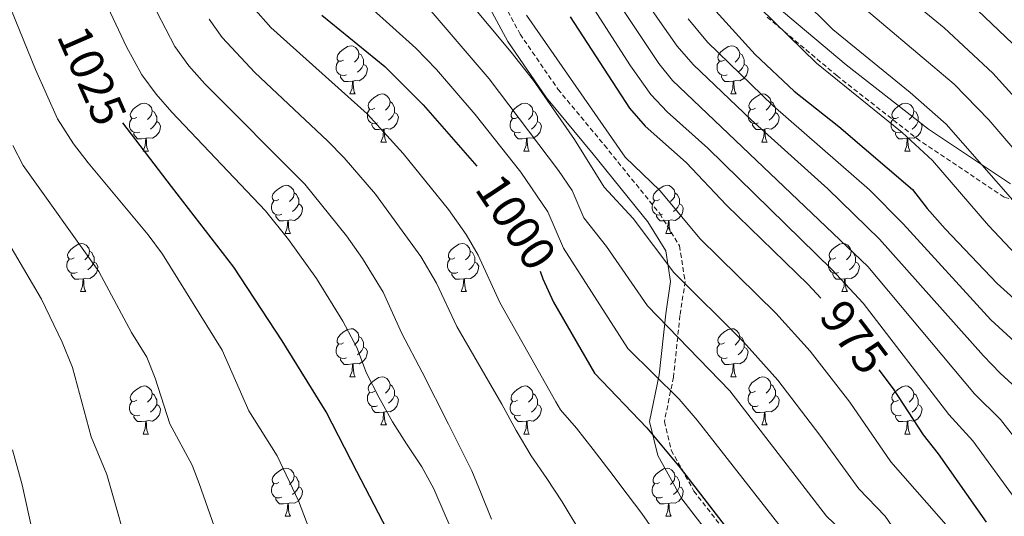
# Model space of a CAD drawing. Units: metres. Extents: x 667564 to 672091, y 4746274 to 4749353.
# Drawn here: x 668699 to 668904, y 4747221 to 4747325 of the extents above; entities that cross this region are included whole.
import ezdxf
from ezdxf.enums import TextEntityAlignment as Align

# ---------------------------------------------------------------- set-up
doc = ezdxf.new("R2010")
doc.units = ezdxf.units.M
doc.header["$MEASUREMENT"] = 0
doc.linetypes.add('TRAZOSX2', pattern=[1.5, 1, -0.5])
for name, color, linetype, lineweight in [('Level 21', 19, 'Continuous', 0), ('Level 36', 19, 'Continuous', 40), ('Level 4', 36, 'Continuous', 30), ('Level 41', 39, 'Continuous', 0), ('Level 5', 36, 'Continuous', 0)]:
    doc.layers.add(name, color=color, linetype=linetype, lineweight=lineweight)
doc.styles.add('Arial', font='ARIAL.TTF', dxfattribs={"height": 0.2})

msp = doc.modelspace()

# ---------------------------------------------------------------- linework, layer by layer
at = {"layer": 'Level 21', "color": 19, "linetype": 'Continuous', "lineweight": 0}
msp.add_polyline3d([(668848.52, 4747209.92, 1001.66), (668837.1, 4747224.7, 1001.5), (668832.07, 4747233.76, 1000.83), (668830.39, 4747240.82, 999.27), (668832.4, 4747250.55, 994.62), (668833.75, 4747263.32, 989.13), (668834.75, 4747270.03, 986.04), (668833.75, 4747276.41, 984.23), (668830.05, 4747282.46, 983.82), (668818.64, 4747296.56, 983.82), (668808.9, 4747308.32, 984.88), (668800.84, 4747320.07, 984.43), (668792.44, 4747335.73, 982.02), (668789.76, 4747342.78, 980.04), (668789.76, 4747347.15, 977.89), (668793.11, 4747351.51, 974.09), (668800.84, 4747354.53, 967.28), (668812.25, 4747354.2, 959.81), (668827.02, 4747349.83, 950.36), (668840.12, 4747340.09, 946.44), (668856.57, 4747327.67, 943.2), (668871.35, 4747315.24, 942.6), (668888.47, 4747301.81, 942.18), (668905.59, 4747290.39, 938.71)], dxfattribs=at)
at = {"layer": 'Level 21', "color": 19, "linetype": 'TRAZOSX2', "lineweight": 0}
for points in [[(668795.18, 4747336.98, 980.06), (668803.41, 4747321.63, 982.4), (668811.3, 4747310.13, 982.59), (668820.96, 4747298.47, 981.63), (668832.51, 4747284.19, 981.94), (668836.62, 4747277.47, 982.53), (668837.79, 4747270.05, 984.83), (668836.72, 4747262.94, 988.1), (668835.37, 4747250.09, 993.66), (668833.46, 4747240.86, 997.99), (668834.89, 4747234.86, 999.51), (668839.62, 4747226.35, 1000.29), (668850.73, 4747211.97, 1000.36)], [(668919.5, 4747282.81, 934.87), (668904.28, 4747287.66, 940.63), (668886.71, 4747299.38, 944.18), (668869.45, 4747312.91, 944.6), (668854.7, 4747325.32, 945.23)]]:
    msp.add_polyline3d(points, dxfattribs=at)
at = {"layer": 'Level 36', "color": 92, "linetype": 'Continuous', "lineweight": 0}
for points in [[(668766.65, 4747316.21), (668766.12, 4747315.95), (668765.59, 4747316), (668765.33, 4747316.37), (668765.27, 4747316.8), (668765.43, 4747317.32), (668765.91, 4747317.91), (668766.55, 4747318.44), (668767.45, 4747319.03), (668768.19, 4747319.19), (668768.62, 4747319.13), (668769.15, 4747318.82), (668769.68, 4747318.23), (668769.84, 4747317.59), (668769.73, 4747316.74), (668769.3, 4747316.21), (668768.88, 4747315.79)], [(668845.98, 4747316.21), (668845.45, 4747315.95), (668844.92, 4747316), (668844.66, 4747316.37), (668844.6, 4747316.8), (668844.76, 4747317.32), (668845.24, 4747317.91), (668845.88, 4747318.44), (668846.78, 4747319.03), (668847.52, 4747319.19), (668847.95, 4747319.13), (668848.48, 4747318.82), (668849.01, 4747318.23), (668849.17, 4747317.59), (668849.06, 4747316.74), (668848.63, 4747316.21), (668848.21, 4747315.79)], [(668767.24, 4747313.13), (668766.81, 4747312.97), (668766.23, 4747313.03), (668765.75, 4747313.25), (668765.33, 4747313.67), (668765.11, 4747314.25), (668765.11, 4747314.67), (668765.17, 4747315.26), (668765.59, 4747315.95)], [(668769.84, 4747317.59), (668770.31, 4747317.28), (668770.63, 4747316.64), (668770.79, 4747316.32), (668770.79, 4747315.74), (668770.79, 4747315.31), (668770.42, 4747314.62), (668770, 4747314.14), (668769.52, 4747313.72)], [(668846.57, 4747313.13), (668846.14, 4747312.97), (668845.56, 4747313.03), (668845.08, 4747313.24), (668844.66, 4747313.67), (668844.44, 4747314.25), (668844.44, 4747314.67), (668844.5, 4747315.26), (668844.92, 4747315.95)], [(668849.17, 4747317.59), (668849.64, 4747317.28), (668849.96, 4747316.64), (668850.12, 4747316.32), (668850.12, 4747315.74), (668850.12, 4747315.31), (668849.75, 4747314.62), (668849.33, 4747314.14), (668848.85, 4747313.72)], [(668770.79, 4747315.31), (668771.24, 4747315.06), (668771.59, 4747314.45), (668771.48, 4747313.72), (668771.27, 4747313.08), (668770.68, 4747312.34), (668769.89, 4747311.86), (668769.04, 4747311.97), (668768.61, 4747311.84)], [(668850.12, 4747315.31), (668850.57, 4747315.06), (668850.92, 4747314.45), (668850.81, 4747313.72), (668850.6, 4747313.08), (668850.01, 4747312.34), (668849.22, 4747311.86), (668848.37, 4747311.97), (668847.94, 4747311.84)], [(668768.5, 4747311.84), (668767.61, 4747311.75), (668766.76, 4747311.75), (668766.34, 4747312.19), (668766.02, 4747312.66), (668766.02, 4747312.97)], [(668767.95, 4747309.15), (668768.39, 4747310.31), (668768.5, 4747311.84), (668768.61, 4747311.84), (668768.64, 4747311.25), (668768.68, 4747310.57), (668768.75, 4747309.95), (668768.86, 4747309.55), (668769.08, 4747309.15)], [(668847.83, 4747311.84), (668846.94, 4747311.75), (668846.09, 4747311.75), (668845.67, 4747312.18), (668845.35, 4747312.66), (668845.35, 4747312.97)], [(668847.28, 4747309.15), (668847.72, 4747310.31), (668847.83, 4747311.84), (668847.94, 4747311.84), (668847.97, 4747311.25), (668848.01, 4747310.57), (668848.08, 4747309.95), (668848.19, 4747309.55), (668848.41, 4747309.15)], [(668767.95, 4747309.15), (668769.08, 4747309.15)], [(668773.13, 4747306.18), (668772.6, 4747305.91), (668772.07, 4747305.97), (668771.8, 4747306.34), (668771.75, 4747306.77), (668771.91, 4747307.29), (668772.39, 4747307.88), (668773.02, 4747308.41), (668773.92, 4747308.99), (668774.67, 4747309.15), (668775.09, 4747309.1), (668775.62, 4747308.78), (668776.15, 4747308.2), (668776.31, 4747307.56), (668776.2, 4747306.71), (668775.78, 4747306.18), (668775.36, 4747305.75)], [(668776.31, 4747307.56), (668776.79, 4747307.24), (668777.1, 4747306.6), (668777.26, 4747306.28), (668777.26, 4747305.7), (668777.26, 4747305.28), (668776.89, 4747304.59), (668776.47, 4747304.11), (668775.99, 4747303.69)], [(668847.28, 4747309.15), (668848.41, 4747309.15)], [(668852.46, 4747306.18), (668851.93, 4747305.91), (668851.4, 4747305.97), (668851.13, 4747306.34), (668851.08, 4747306.76), (668851.24, 4747307.28), (668851.72, 4747307.88), (668852.35, 4747308.41), (668853.25, 4747308.99), (668854, 4747309.15), (668854.42, 4747309.1), (668854.95, 4747308.78), (668855.48, 4747308.2), (668855.64, 4747307.56), (668855.53, 4747306.71), (668855.11, 4747306.18), (668854.69, 4747305.75)], [(668855.64, 4747307.56), (668856.12, 4747307.24), (668856.43, 4747306.6), (668856.59, 4747306.28), (668856.59, 4747305.7), (668856.59, 4747305.28), (668856.22, 4747304.59), (668855.8, 4747304.11), (668855.32, 4747303.69)], [(668723.57, 4747304.27), (668723.04, 4747304.01), (668722.51, 4747304.07), (668722.25, 4747304.43), (668722.19, 4747304.86), (668722.35, 4747305.38), (668722.83, 4747305.97), (668723.47, 4747306.51), (668724.37, 4747307.09), (668725.11, 4747307.25), (668725.54, 4747307.19), (668726.07, 4747306.88), (668726.6, 4747306.29), (668726.76, 4747305.65), (668726.65, 4747304.81), (668726.22, 4747304.27), (668725.8, 4747303.85)], [(668726.76, 4747305.65), (668727.23, 4747305.34), (668727.55, 4747304.7), (668727.71, 4747304.38), (668727.71, 4747303.8), (668727.71, 4747303.37), (668727.34, 4747302.69), (668726.92, 4747302.21), (668726.44, 4747301.79)], [(668773.71, 4747303.1), (668773.29, 4747302.94), (668772.7, 4747303), (668772.23, 4747303.21), (668771.8, 4747303.63), (668771.59, 4747304.22), (668771.59, 4747304.64), (668771.64, 4747305.23), (668772.07, 4747305.91)], [(668802.9, 4747304.27), (668802.37, 4747304.01), (668801.84, 4747304.06), (668801.58, 4747304.43), (668801.52, 4747304.86), (668801.68, 4747305.38), (668802.16, 4747305.97), (668802.8, 4747306.5), (668803.7, 4747307.09), (668804.44, 4747307.25), (668804.87, 4747307.19), (668805.4, 4747306.88), (668805.93, 4747306.29), (668806.09, 4747305.65), (668805.98, 4747304.8), (668805.55, 4747304.27), (668805.13, 4747303.85)], [(668806.09, 4747305.65), (668806.56, 4747305.34), (668806.88, 4747304.7), (668807.04, 4747304.38), (668807.04, 4747303.8), (668807.04, 4747303.37), (668806.67, 4747302.68), (668806.25, 4747302.2), (668805.77, 4747301.78)], [(668853.04, 4747303.1), (668852.62, 4747302.94), (668852.03, 4747303), (668851.56, 4747303.21), (668851.13, 4747303.63), (668850.92, 4747304.22), (668850.92, 4747304.64), (668850.97, 4747305.22), (668851.4, 4747305.91)], [(668882.23, 4747304.27), (668881.7, 4747304.01), (668881.17, 4747304.06), (668880.9, 4747304.43), (668880.85, 4747304.86), (668881.01, 4747305.38), (668881.49, 4747305.97), (668882.12, 4747306.5), (668883.02, 4747307.09), (668883.77, 4747307.25), (668884.19, 4747307.19), (668884.72, 4747306.88), (668885.25, 4747306.29), (668885.41, 4747305.65), (668885.3, 4747304.8), (668884.88, 4747304.27), (668884.46, 4747303.85)], [(668885.41, 4747305.65), (668885.89, 4747305.34), (668886.2, 4747304.7), (668886.36, 4747304.38), (668886.36, 4747303.8), (668886.36, 4747303.37), (668885.99, 4747302.68), (668885.57, 4747302.2), (668885.09, 4747301.78)], [(668724.16, 4747301.19), (668723.73, 4747301.03), (668723.15, 4747301.09), (668722.67, 4747301.31), (668722.25, 4747301.73), (668722.03, 4747302.31), (668722.03, 4747302.73), (668722.09, 4747303.32), (668722.51, 4747304.01)], [(668777.26, 4747305.28), (668777.72, 4747305.03), (668778.06, 4747304.41), (668777.95, 4747303.69), (668777.74, 4747303.05), (668777.16, 4747302.31), (668776.36, 4747301.83), (668775.51, 4747301.93), (668775.08, 4747301.81)], [(668803.49, 4747301.19), (668803.06, 4747301.03), (668802.48, 4747301.09), (668802, 4747301.3), (668801.58, 4747301.73), (668801.36, 4747302.31), (668801.36, 4747302.73), (668801.42, 4747303.32), (668801.84, 4747304.01)], [(668856.59, 4747305.28), (668857.05, 4747305.03), (668857.39, 4747304.41), (668857.28, 4747303.69), (668857.07, 4747303.05), (668856.49, 4747302.31), (668855.69, 4747301.83), (668854.84, 4747301.93), (668854.41, 4747301.8)], [(668882.81, 4747301.19), (668882.39, 4747301.03), (668881.8, 4747301.09), (668881.33, 4747301.3), (668880.9, 4747301.73), (668880.69, 4747302.31), (668880.69, 4747302.73), (668880.74, 4747303.32), (668881.17, 4747304.01)], [(668727.71, 4747303.37), (668728.16, 4747303.13), (668728.51, 4747302.51), (668728.4, 4747301.79), (668728.19, 4747301.15), (668727.6, 4747300.41), (668726.81, 4747299.93), (668725.96, 4747300.03), (668725.53, 4747299.9)], [(668774.97, 4747301.81), (668774.08, 4747301.72), (668773.24, 4747301.72), (668772.81, 4747302.15), (668772.49, 4747302.63), (668772.49, 4747302.94)], [(668774.43, 4747299.12), (668774.86, 4747300.28), (668774.97, 4747301.81), (668775.08, 4747301.81), (668775.12, 4747301.22), (668775.15, 4747300.53), (668775.22, 4747299.92), (668775.34, 4747299.52), (668775.55, 4747299.12)], [(668807.04, 4747303.37), (668807.49, 4747303.12), (668807.84, 4747302.51), (668807.73, 4747301.78), (668807.52, 4747301.14), (668806.93, 4747300.4), (668806.14, 4747299.92), (668805.29, 4747300.03), (668804.86, 4747299.9)], [(668854.3, 4747301.8), (668853.41, 4747301.72), (668852.57, 4747301.72), (668852.14, 4747302.15), (668851.82, 4747302.62), (668851.82, 4747302.94)], [(668853.76, 4747299.12), (668854.19, 4747300.28), (668854.3, 4747301.8), (668854.41, 4747301.8), (668854.45, 4747301.22), (668854.48, 4747300.53), (668854.55, 4747299.92), (668854.67, 4747299.52), (668854.88, 4747299.12)], [(668886.36, 4747303.37), (668886.82, 4747303.12), (668887.16, 4747302.51), (668887.05, 4747301.78), (668886.84, 4747301.14), (668886.26, 4747300.4), (668885.46, 4747299.92), (668884.61, 4747300.03), (668884.18, 4747299.9)], [(668725.42, 4747299.9), (668724.53, 4747299.81), (668723.68, 4747299.81), (668723.26, 4747300.25), (668722.94, 4747300.72), (668722.94, 4747301.03)], [(668724.87, 4747297.21), (668725.31, 4747298.37), (668725.42, 4747299.9), (668725.53, 4747299.9), (668725.56, 4747299.31), (668725.6, 4747298.63), (668725.67, 4747298.01), (668725.78, 4747297.61), (668726, 4747297.21)], [(668804.75, 4747299.9), (668803.86, 4747299.81), (668803.01, 4747299.81), (668802.59, 4747300.24), (668802.27, 4747300.72), (668802.27, 4747301.03)], [(668804.2, 4747297.21), (668804.64, 4747298.37), (668804.75, 4747299.9), (668804.86, 4747299.9), (668804.89, 4747299.31), (668804.93, 4747298.63), (668805, 4747298.01), (668805.11, 4747297.61), (668805.33, 4747297.21)], [(668884.07, 4747299.9), (668883.18, 4747299.81), (668882.34, 4747299.81), (668881.91, 4747300.24), (668881.59, 4747300.72), (668881.59, 4747301.03)], [(668883.53, 4747297.21), (668883.96, 4747298.37), (668884.07, 4747299.9), (668884.18, 4747299.9), (668884.22, 4747299.31), (668884.25, 4747298.63), (668884.32, 4747298.01), (668884.44, 4747297.61), (668884.65, 4747297.21)], [(668774.43, 4747299.12), (668775.55, 4747299.12)], [(668853.76, 4747299.12), (668854.88, 4747299.12)], [(668724.87, 4747297.21), (668726, 4747297.21)], [(668804.2, 4747297.21), (668805.33, 4747297.21)], [(668883.53, 4747297.21), (668884.65, 4747297.21)], [(668753.15, 4747287.13), (668752.62, 4747286.87), (668752.09, 4747286.92), (668751.83, 4747287.29), (668751.77, 4747287.72), (668751.93, 4747288.24), (668752.41, 4747288.83), (668753.05, 4747289.36), (668753.95, 4747289.95), (668754.69, 4747290.11), (668755.12, 4747290.05), (668755.65, 4747289.74), (668756.18, 4747289.15), (668756.34, 4747288.51), (668756.23, 4747287.66), (668755.8, 4747287.13), (668755.38, 4747286.71)], [(668832.48, 4747287.13), (668831.95, 4747286.87), (668831.42, 4747286.92), (668831.15, 4747287.29), (668831.1, 4747287.72), (668831.26, 4747288.24), (668831.74, 4747288.83), (668832.37, 4747289.36), (668833.27, 4747289.95), (668834.02, 4747290.11), (668834.44, 4747290.05), (668834.97, 4747289.74), (668835.5, 4747289.15), (668835.66, 4747288.51), (668835.55, 4747287.66), (668835.13, 4747287.13), (668834.71, 4747286.71)], [(668756.34, 4747288.51), (668756.81, 4747288.2), (668757.13, 4747287.56), (668757.29, 4747287.24), (668757.29, 4747286.66), (668757.29, 4747286.23), (668756.92, 4747285.54), (668756.5, 4747285.06), (668756.02, 4747284.64)], [(668835.66, 4747288.51), (668836.14, 4747288.2), (668836.45, 4747287.56), (668836.61, 4747287.24), (668836.61, 4747286.66), (668836.61, 4747286.23), (668836.24, 4747285.54), (668835.82, 4747285.06), (668835.34, 4747284.64)], [(668753.74, 4747284.05), (668753.31, 4747283.89), (668752.73, 4747283.95), (668752.25, 4747284.16), (668751.83, 4747284.59), (668751.61, 4747285.17), (668751.61, 4747285.59), (668751.67, 4747286.18), (668752.09, 4747286.87)], [(668757.29, 4747286.23), (668757.74, 4747285.98), (668758.09, 4747285.37), (668757.98, 4747284.64), (668757.77, 4747284), (668757.18, 4747283.26), (668756.39, 4747282.78), (668755.54, 4747282.89), (668755.11, 4747282.76)], [(668833.06, 4747284.05), (668832.64, 4747283.89), (668832.05, 4747283.95), (668831.58, 4747284.16), (668831.15, 4747284.59), (668830.94, 4747285.17), (668830.94, 4747285.59), (668830.99, 4747286.18), (668831.42, 4747286.87)], [(668836.61, 4747286.23), (668837.07, 4747285.98), (668837.41, 4747285.37), (668837.3, 4747284.64), (668837.09, 4747284), (668836.51, 4747283.26), (668835.71, 4747282.78), (668834.86, 4747282.89), (668834.43, 4747282.76)], [(668755, 4747282.76), (668754.11, 4747282.67), (668753.26, 4747282.67), (668752.84, 4747283.1), (668752.52, 4747283.58), (668752.52, 4747283.89)], [(668834.32, 4747282.76), (668833.43, 4747282.67), (668832.59, 4747282.67), (668832.16, 4747283.1), (668831.84, 4747283.58), (668831.84, 4747283.89)], [(668754.45, 4747280.07), (668754.89, 4747281.23), (668755, 4747282.76), (668755.11, 4747282.76), (668755.14, 4747282.17), (668755.18, 4747281.49), (668755.25, 4747280.87), (668755.36, 4747280.47), (668755.58, 4747280.07)], [(668833.78, 4747280.07), (668834.21, 4747281.23), (668834.32, 4747282.76), (668834.43, 4747282.76), (668834.47, 4747282.17), (668834.5, 4747281.49), (668834.57, 4747280.87), (668834.69, 4747280.47), (668834.9, 4747280.07)], [(668754.45, 4747280.07), (668755.58, 4747280.07)], [(668833.78, 4747280.07), (668834.9, 4747280.07)], [(668710.52, 4747274.99), (668709.98, 4747274.73), (668709.46, 4747274.78), (668709.19, 4747275.15), (668709.14, 4747275.58), (668709.3, 4747276.1), (668709.78, 4747276.69), (668710.41, 4747277.22), (668711.31, 4747277.81), (668712.06, 4747277.97), (668712.48, 4747277.91), (668713.01, 4747277.6), (668713.54, 4747277.01), (668713.7, 4747276.37), (668713.59, 4747275.52), (668713.16, 4747274.99), (668712.74, 4747274.57)], [(668789.84, 4747274.99), (668789.31, 4747274.73), (668788.78, 4747274.78), (668788.52, 4747275.15), (668788.46, 4747275.58), (668788.62, 4747276.1), (668789.1, 4747276.69), (668789.74, 4747277.22), (668790.64, 4747277.81), (668791.38, 4747277.97), (668791.81, 4747277.91), (668792.34, 4747277.6), (668792.87, 4747277.01), (668793.03, 4747276.37), (668792.92, 4747275.52), (668792.49, 4747274.99), (668792.07, 4747274.57)], [(668869.17, 4747274.99), (668868.64, 4747274.73), (668868.11, 4747274.78), (668867.84, 4747275.15), (668867.79, 4747275.58), (668867.95, 4747276.1), (668868.43, 4747276.69), (668869.06, 4747277.22), (668869.96, 4747277.81), (668870.71, 4747277.97), (668871.13, 4747277.91), (668871.66, 4747277.6), (668872.19, 4747277.01), (668872.35, 4747276.37), (668872.24, 4747275.52), (668871.82, 4747274.99), (668871.4, 4747274.57)], [(668711.1, 4747271.91), (668710.68, 4747271.75), (668710.09, 4747271.81), (668709.62, 4747272.02), (668709.19, 4747272.45), (668708.98, 4747273.03), (668708.98, 4747273.45), (668709.03, 4747274.04), (668709.46, 4747274.73)], [(668713.7, 4747276.37), (668714.18, 4747276.06), (668714.49, 4747275.42), (668714.65, 4747275.1), (668714.65, 4747274.52), (668714.65, 4747274.09), (668714.28, 4747273.4), (668713.86, 4747272.92), (668713.38, 4747272.5)], [(668790.43, 4747271.91), (668790, 4747271.75), (668789.42, 4747271.81), (668788.94, 4747272.02), (668788.52, 4747272.45), (668788.3, 4747273.03), (668788.3, 4747273.45), (668788.36, 4747274.04), (668788.78, 4747274.73)], [(668793.03, 4747276.37), (668793.5, 4747276.06), (668793.82, 4747275.42), (668793.98, 4747275.1), (668793.98, 4747274.52), (668793.98, 4747274.09), (668793.61, 4747273.4), (668793.19, 4747272.92), (668792.71, 4747272.5)], [(668869.75, 4747271.91), (668869.33, 4747271.75), (668868.74, 4747271.81), (668868.27, 4747272.02), (668867.84, 4747272.45), (668867.63, 4747273.03), (668867.63, 4747273.45), (668867.68, 4747274.04), (668868.11, 4747274.73)], [(668872.35, 4747276.37), (668872.83, 4747276.06), (668873.14, 4747275.42), (668873.3, 4747275.1), (668873.3, 4747274.52), (668873.3, 4747274.09), (668872.93, 4747273.4), (668872.51, 4747272.92), (668872.03, 4747272.5)], [(668714.65, 4747274.09), (668715.1, 4747273.84), (668715.45, 4747273.23), (668715.34, 4747272.5), (668715.13, 4747271.86), (668714.54, 4747271.12), (668713.75, 4747270.64), (668712.9, 4747270.75), (668712.47, 4747270.62)], [(668793.98, 4747274.09), (668794.43, 4747273.84), (668794.78, 4747273.23), (668794.67, 4747272.5), (668794.46, 4747271.86), (668793.87, 4747271.12), (668793.08, 4747270.64), (668792.23, 4747270.75), (668791.8, 4747270.62)], [(668873.3, 4747274.09), (668873.76, 4747273.84), (668874.1, 4747273.23), (668873.99, 4747272.5), (668873.78, 4747271.86), (668873.2, 4747271.12), (668872.4, 4747270.64), (668871.55, 4747270.75), (668871.12, 4747270.62)], [(668712.36, 4747270.62), (668711.47, 4747270.53), (668710.62, 4747270.53), (668710.2, 4747270.96), (668709.88, 4747271.44), (668709.88, 4747271.75)], [(668791.69, 4747270.62), (668790.8, 4747270.53), (668789.95, 4747270.53), (668789.53, 4747270.96), (668789.21, 4747271.44), (668789.21, 4747271.75)], [(668871.01, 4747270.62), (668870.12, 4747270.53), (668869.28, 4747270.53), (668868.85, 4747270.96), (668868.53, 4747271.44), (668868.53, 4747271.75)], [(668711.82, 4747267.93), (668712.25, 4747269.09), (668712.36, 4747270.62), (668712.47, 4747270.62), (668712.5, 4747270.03), (668712.54, 4747269.35), (668712.61, 4747268.73), (668712.72, 4747268.33), (668712.94, 4747267.93)], [(668791.14, 4747267.93), (668791.58, 4747269.09), (668791.69, 4747270.62), (668791.8, 4747270.62), (668791.83, 4747270.03), (668791.87, 4747269.35), (668791.94, 4747268.73), (668792.05, 4747268.33), (668792.27, 4747267.93)], [(668870.47, 4747267.93), (668870.9, 4747269.09), (668871.01, 4747270.62), (668871.12, 4747270.62), (668871.16, 4747270.03), (668871.19, 4747269.35), (668871.26, 4747268.73), (668871.38, 4747268.33), (668871.59, 4747267.93)], [(668711.82, 4747267.93), (668712.94, 4747267.93)], [(668791.14, 4747267.93), (668792.27, 4747267.93)], [(668870.47, 4747267.93), (668871.59, 4747267.93)], [(668766.65, 4747257.22), (668766.12, 4747256.96), (668765.59, 4747257.01), (668765.33, 4747257.38), (668765.27, 4747257.81), (668765.43, 4747258.33), (668765.91, 4747258.92), (668766.55, 4747259.45), (668767.45, 4747260.04), (668768.19, 4747260.2), (668768.62, 4747260.14), (668769.15, 4747259.83), (668769.68, 4747259.24), (668769.84, 4747258.6), (668769.73, 4747257.75), (668769.3, 4747257.22), (668768.88, 4747256.8)], [(668769.84, 4747258.6), (668770.31, 4747258.29), (668770.63, 4747257.65), (668770.79, 4747257.33), (668770.79, 4747256.75), (668770.79, 4747256.32), (668770.42, 4747255.63), (668770, 4747255.15), (668769.52, 4747254.73)], [(668845.98, 4747257.22), (668845.45, 4747256.96), (668844.92, 4747257.01), (668844.66, 4747257.38), (668844.6, 4747257.81), (668844.76, 4747258.33), (668845.24, 4747258.92), (668845.88, 4747259.45), (668846.78, 4747260.04), (668847.52, 4747260.2), (668847.94, 4747260.14), (668848.48, 4747259.83), (668849, 4747259.24), (668849.16, 4747258.6), (668849.06, 4747257.75), (668848.63, 4747257.22), (668848.21, 4747256.8)], [(668849.16, 4747258.6), (668849.64, 4747258.29), (668849.96, 4747257.65), (668850.12, 4747257.33), (668850.12, 4747256.75), (668850.12, 4747256.32), (668849.74, 4747255.63), (668849.32, 4747255.15), (668848.84, 4747254.73)], [(668767.24, 4747254.14), (668766.81, 4747253.98), (668766.23, 4747254.04), (668765.75, 4747254.25), (668765.33, 4747254.68), (668765.11, 4747255.26), (668765.11, 4747255.68), (668765.17, 4747256.27), (668765.59, 4747256.96)], [(668770.79, 4747256.32), (668771.24, 4747256.07), (668771.59, 4747255.46), (668771.48, 4747254.73), (668771.27, 4747254.09), (668770.68, 4747253.35), (668769.89, 4747252.87), (668769.04, 4747252.98), (668768.61, 4747252.85)], [(668846.56, 4747254.14), (668846.14, 4747253.98), (668845.56, 4747254.04), (668845.08, 4747254.25), (668844.66, 4747254.68), (668844.44, 4747255.26), (668844.44, 4747255.68), (668844.5, 4747256.27), (668844.92, 4747256.96)], [(668850.12, 4747256.32), (668850.57, 4747256.07), (668850.92, 4747255.46), (668850.8, 4747254.73), (668850.6, 4747254.09), (668850.01, 4747253.35), (668849.22, 4747252.87), (668848.36, 4747252.98), (668847.94, 4747252.85)], [(668768.5, 4747252.85), (668767.61, 4747252.76), (668766.76, 4747252.76), (668766.34, 4747253.19), (668766.02, 4747253.67), (668766.02, 4747253.98)], [(668767.95, 4747250.16), (668768.39, 4747251.32), (668768.5, 4747252.85), (668768.61, 4747252.85), (668768.64, 4747252.26), (668768.68, 4747251.58), (668768.75, 4747250.96), (668768.86, 4747250.56), (668769.08, 4747250.16)], [(668847.82, 4747252.85), (668846.94, 4747252.76), (668846.09, 4747252.76), (668845.66, 4747253.19), (668845.34, 4747253.67), (668845.34, 4747253.98)], [(668847.28, 4747250.16), (668847.72, 4747251.32), (668847.82, 4747252.85), (668847.94, 4747252.85), (668847.97, 4747252.26), (668848, 4747251.58), (668848.08, 4747250.96), (668848.19, 4747250.56), (668848.4, 4747250.16)], [(668767.95, 4747250.16), (668769.08, 4747250.16)], [(668773.13, 4747247.19), (668772.6, 4747246.92), (668772.07, 4747246.98), (668771.8, 4747247.35), (668771.75, 4747247.77), (668771.91, 4747248.29), (668772.39, 4747248.89), (668773.02, 4747249.42), (668773.92, 4747250), (668774.67, 4747250.16), (668775.09, 4747250.11), (668775.62, 4747249.79), (668776.15, 4747249.21), (668776.31, 4747248.57), (668776.2, 4747247.72), (668775.78, 4747247.19), (668775.36, 4747246.76)], [(668847.28, 4747250.16), (668848.4, 4747250.16)], [(668852.46, 4747247.19), (668851.92, 4747246.92), (668851.4, 4747246.98), (668851.13, 4747247.35), (668851.08, 4747247.77), (668851.24, 4747248.29), (668851.72, 4747248.89), (668852.35, 4747249.42), (668853.25, 4747250), (668854, 4747250.16), (668854.42, 4747250.11), (668854.95, 4747249.79), (668855.48, 4747249.21), (668855.64, 4747248.57), (668855.53, 4747247.72), (668855.1, 4747247.19), (668854.68, 4747246.76)], [(668723.57, 4747245.28), (668723.04, 4747245.02), (668722.51, 4747245.07), (668722.25, 4747245.44), (668722.19, 4747245.87), (668722.35, 4747246.39), (668722.83, 4747246.98), (668723.47, 4747247.51), (668724.37, 4747248.1), (668725.11, 4747248.26), (668725.54, 4747248.2), (668726.07, 4747247.89), (668726.6, 4747247.3), (668726.76, 4747246.66), (668726.65, 4747245.81), (668726.22, 4747245.28), (668725.8, 4747244.86)], [(668776.31, 4747248.57), (668776.79, 4747248.25), (668777.1, 4747247.61), (668777.26, 4747247.29), (668777.26, 4747246.71), (668777.26, 4747246.29), (668776.89, 4747245.6), (668776.47, 4747245.12), (668775.99, 4747244.7)], [(668802.9, 4747245.28), (668802.37, 4747245.02), (668801.84, 4747245.07), (668801.58, 4747245.44), (668801.52, 4747245.87), (668801.68, 4747246.39), (668802.16, 4747246.98), (668802.8, 4747247.51), (668803.7, 4747248.1), (668804.44, 4747248.26), (668804.86, 4747248.2), (668805.4, 4747247.89), (668805.92, 4747247.3), (668806.08, 4747246.66), (668805.98, 4747245.81), (668805.55, 4747245.28), (668805.13, 4747244.86)], [(668855.64, 4747248.57), (668856.12, 4747248.25), (668856.43, 4747247.61), (668856.59, 4747247.29), (668856.59, 4747246.71), (668856.59, 4747246.29), (668856.22, 4747245.6), (668855.8, 4747245.12), (668855.32, 4747244.7)], [(668882.23, 4747245.28), (668881.7, 4747245.02), (668881.17, 4747245.07), (668880.9, 4747245.44), (668880.85, 4747245.87), (668881.01, 4747246.39), (668881.49, 4747246.98), (668882.12, 4747247.51), (668883.02, 4747248.1), (668883.77, 4747248.26), (668884.19, 4747248.2), (668884.72, 4747247.89), (668885.25, 4747247.3), (668885.41, 4747246.66), (668885.3, 4747245.81), (668884.88, 4747245.28), (668884.46, 4747244.86)], [(668726.76, 4747246.66), (668727.23, 4747246.35), (668727.55, 4747245.71), (668727.71, 4747245.39), (668727.71, 4747244.81), (668727.71, 4747244.38), (668727.34, 4747243.69), (668726.92, 4747243.21), (668726.44, 4747242.79)], [(668773.71, 4747244.11), (668773.29, 4747243.95), (668772.7, 4747244.01), (668772.23, 4747244.22), (668771.8, 4747244.64), (668771.59, 4747245.23), (668771.59, 4747245.65), (668771.64, 4747246.23), (668772.07, 4747246.92)], [(668777.26, 4747246.29), (668777.72, 4747246.04), (668778.06, 4747245.42), (668777.95, 4747244.7), (668777.74, 4747244.06), (668777.16, 4747243.32), (668776.36, 4747242.84), (668775.51, 4747242.94), (668775.08, 4747242.81)], [(668806.08, 4747246.66), (668806.56, 4747246.35), (668806.88, 4747245.71), (668807.04, 4747245.39), (668807.04, 4747244.81), (668807.04, 4747244.38), (668806.66, 4747243.69), (668806.24, 4747243.21), (668805.76, 4747242.79)], [(668853.04, 4747244.11), (668852.62, 4747243.95), (668852.03, 4747244.01), (668851.56, 4747244.22), (668851.13, 4747244.64), (668850.92, 4747245.23), (668850.92, 4747245.65), (668850.97, 4747246.23), (668851.4, 4747246.92)], [(668856.59, 4747246.29), (668857.04, 4747246.04), (668857.39, 4747245.42), (668857.28, 4747244.7), (668857.07, 4747244.06), (668856.48, 4747243.32), (668855.69, 4747242.84), (668854.84, 4747242.94), (668854.41, 4747242.81)], [(668885.41, 4747246.66), (668885.89, 4747246.35), (668886.2, 4747245.71), (668886.36, 4747245.39), (668886.36, 4747244.81), (668886.36, 4747244.38), (668885.99, 4747243.69), (668885.57, 4747243.21), (668885.09, 4747242.79)], [(668724.16, 4747242.2), (668723.73, 4747242.04), (668723.15, 4747242.1), (668722.67, 4747242.31), (668722.25, 4747242.74), (668722.03, 4747243.32), (668722.03, 4747243.74), (668722.09, 4747244.33), (668722.51, 4747245.02)], [(668727.71, 4747244.38), (668728.16, 4747244.13), (668728.51, 4747243.52), (668728.4, 4747242.79), (668728.19, 4747242.15), (668727.6, 4747241.41), (668726.81, 4747240.93), (668725.96, 4747241.04), (668725.53, 4747240.91)], [(668803.48, 4747242.2), (668803.06, 4747242.04), (668802.48, 4747242.1), (668802, 4747242.31), (668801.58, 4747242.74), (668801.36, 4747243.32), (668801.36, 4747243.74), (668801.42, 4747244.33), (668801.84, 4747245.02)], [(668807.04, 4747244.38), (668807.49, 4747244.13), (668807.84, 4747243.52), (668807.72, 4747242.79), (668807.52, 4747242.15), (668806.93, 4747241.41), (668806.14, 4747240.93), (668805.28, 4747241.04), (668804.86, 4747240.91)], [(668882.81, 4747242.2), (668882.39, 4747242.04), (668881.8, 4747242.1), (668881.33, 4747242.31), (668880.9, 4747242.74), (668880.69, 4747243.32), (668880.69, 4747243.74), (668880.74, 4747244.33), (668881.17, 4747245.02)], [(668886.36, 4747244.38), (668886.82, 4747244.13), (668887.16, 4747243.52), (668887.05, 4747242.79), (668886.84, 4747242.15), (668886.26, 4747241.41), (668885.46, 4747240.93), (668884.61, 4747241.04), (668884.18, 4747240.91)], [(668725.42, 4747240.91), (668724.53, 4747240.82), (668723.68, 4747240.82), (668723.26, 4747241.25), (668722.94, 4747241.73), (668722.94, 4747242.04)], [(668774.97, 4747242.81), (668774.08, 4747242.73), (668773.24, 4747242.73), (668772.81, 4747243.16), (668772.49, 4747243.63), (668772.49, 4747243.95)], [(668774.43, 4747240.13), (668774.86, 4747241.29), (668774.97, 4747242.81), (668775.08, 4747242.81), (668775.12, 4747242.23), (668775.15, 4747241.54), (668775.22, 4747240.93), (668775.34, 4747240.53), (668775.55, 4747240.13)], [(668804.74, 4747240.91), (668803.86, 4747240.82), (668803.01, 4747240.82), (668802.58, 4747241.25), (668802.26, 4747241.73), (668802.26, 4747242.04)], [(668854.3, 4747242.81), (668853.41, 4747242.73), (668852.56, 4747242.73), (668852.14, 4747243.16), (668851.82, 4747243.63), (668851.82, 4747243.95)], [(668853.76, 4747240.13), (668854.19, 4747241.29), (668854.3, 4747242.81), (668854.41, 4747242.81), (668854.44, 4747242.23), (668854.48, 4747241.54), (668854.55, 4747240.93), (668854.66, 4747240.53), (668854.88, 4747240.13)], [(668884.07, 4747240.91), (668883.18, 4747240.82), (668882.34, 4747240.82), (668881.91, 4747241.25), (668881.59, 4747241.73), (668881.59, 4747242.04)], [(668724.87, 4747238.22), (668725.31, 4747239.38), (668725.42, 4747240.91), (668725.53, 4747240.91), (668725.56, 4747240.32), (668725.6, 4747239.64), (668725.67, 4747239.02), (668725.78, 4747238.62), (668726, 4747238.22)], [(668774.43, 4747240.13), (668775.55, 4747240.13)], [(668804.2, 4747238.22), (668804.64, 4747239.38), (668804.74, 4747240.91), (668804.86, 4747240.91), (668804.89, 4747240.32), (668804.92, 4747239.64), (668805, 4747239.02), (668805.11, 4747238.62), (668805.32, 4747238.22)], [(668853.76, 4747240.13), (668854.88, 4747240.13)], [(668883.53, 4747238.22), (668883.96, 4747239.38), (668884.07, 4747240.91), (668884.18, 4747240.91), (668884.22, 4747240.32), (668884.25, 4747239.64), (668884.32, 4747239.02), (668884.44, 4747238.62), (668884.65, 4747238.22)], [(668724.87, 4747238.22), (668726, 4747238.22)], [(668804.2, 4747238.22), (668805.32, 4747238.22)], [(668883.53, 4747238.22), (668884.65, 4747238.22)], [(668753.15, 4747228.14), (668752.62, 4747227.88), (668752.09, 4747227.93), (668751.82, 4747228.3), (668751.77, 4747228.73), (668751.93, 4747229.25), (668752.41, 4747229.84), (668753.04, 4747230.37), (668753.94, 4747230.96), (668754.69, 4747231.12), (668755.12, 4747231.06), (668755.64, 4747230.75), (668756.18, 4747230.16), (668756.34, 4747229.52), (668756.22, 4747228.67), (668755.8, 4747228.14), (668755.38, 4747227.72)], [(668832.48, 4747228.14), (668831.95, 4747227.87), (668831.42, 4747227.93), (668831.15, 4747228.3), (668831.1, 4747228.73), (668831.26, 4747229.25), (668831.74, 4747229.84), (668832.37, 4747230.37), (668833.27, 4747230.95), (668834.02, 4747231.11), (668834.44, 4747231.06), (668834.97, 4747230.75), (668835.5, 4747230.16), (668835.66, 4747229.52), (668835.55, 4747228.67), (668835.13, 4747228.14), (668834.71, 4747227.71)], [(668753.74, 4747225.06), (668753.31, 4747224.9), (668752.72, 4747224.96), (668752.25, 4747225.17), (668751.82, 4747225.6), (668751.61, 4747226.18), (668751.61, 4747226.6), (668751.66, 4747227.19), (668752.09, 4747227.88)], [(668756.34, 4747229.52), (668756.81, 4747229.21), (668757.12, 4747228.57), (668757.28, 4747228.25), (668757.28, 4747227.67), (668757.28, 4747227.24), (668756.92, 4747226.55), (668756.5, 4747226.07), (668756.02, 4747225.65)], [(668833.06, 4747225.06), (668832.64, 4747224.9), (668832.05, 4747224.96), (668831.58, 4747225.17), (668831.15, 4747225.59), (668830.94, 4747226.18), (668830.94, 4747226.6), (668830.99, 4747227.19), (668831.42, 4747227.87)], [(668835.66, 4747229.52), (668836.14, 4747229.21), (668836.45, 4747228.57), (668836.61, 4747228.25), (668836.61, 4747227.67), (668836.61, 4747227.24), (668836.24, 4747226.55), (668835.82, 4747226.07), (668835.34, 4747225.65)], [(668757.28, 4747227.24), (668757.74, 4747226.99), (668758.08, 4747226.38), (668757.98, 4747225.65), (668757.76, 4747225.01), (668757.18, 4747224.27), (668756.38, 4747223.79), (668755.54, 4747223.9), (668755.1, 4747223.77)], [(668836.61, 4747227.24), (668837.07, 4747226.99), (668837.41, 4747226.37), (668837.3, 4747225.65), (668837.09, 4747225.01), (668836.51, 4747224.27), (668835.71, 4747223.79), (668834.86, 4747223.89), (668834.43, 4747223.77)], [(668755, 4747223.77), (668754.1, 4747223.68), (668753.26, 4747223.68), (668752.84, 4747224.11), (668752.52, 4747224.59), (668752.52, 4747224.9)], [(668754.45, 4747221.08), (668754.88, 4747222.24), (668755, 4747223.77), (668755.1, 4747223.77), (668755.14, 4747223.18), (668755.18, 4747222.5), (668755.24, 4747221.88), (668755.36, 4747221.48), (668755.58, 4747221.08)], [(668834.32, 4747223.77), (668833.43, 4747223.68), (668832.59, 4747223.68), (668832.16, 4747224.11), (668831.84, 4747224.59), (668831.84, 4747224.9)], [(668833.78, 4747221.08), (668834.21, 4747222.24), (668834.32, 4747223.77), (668834.43, 4747223.77), (668834.47, 4747223.18), (668834.5, 4747222.49), (668834.57, 4747221.88), (668834.69, 4747221.48), (668834.9, 4747221.08)], [(668754.45, 4747221.08), (668755.58, 4747221.08)], [(668833.78, 4747221.08), (668834.9, 4747221.08)]]:
    msp.add_lwpolyline(points, dxfattribs=at)
at = {"layer": 'Level 4', "color": 36, "linetype": 'Continuous', "lineweight": 30}
for points in [[(668841.49, 4747329.44, 950), (668852.41, 4747317.36, 950), (668860.54, 4747309.72, 950), (668869.8, 4747302.36, 950), (668885.16, 4747289.23, 950), (668888.19, 4747285.25, 950), (668891.94, 4747281.05, 950), (668902.82, 4747269.59, 950), (668914.05, 4747259.46, 950)], [(668897.22, 4747328.03, 925), (668906.06, 4747319.58, 925)], [(668762.11, 4747325.59, 1000), (668775.24, 4747314.9, 1000), (668783.19, 4747306.85, 1000), (668794.39, 4747294.09, 1000)], [(668813.84, 4747325.26, 975), (668826.17, 4747306.18, 975), (668829.47, 4747302.43, 975), (668838.03, 4747294.85, 975), (668846.44, 4747285.96, 975), (668863.41, 4747269.39, 975), (668866.03, 4747266.56, 975)], [(668775.72, 4747218.25, 1025), (668769.37, 4747230.41, 1025), (668763.02, 4747242.89, 1025), (668753.83, 4747257.64, 1025), (668743.77, 4747273.04, 1025), (668730.77, 4747289.85, 1025), (668720.68, 4747303.14, 1025)], [(668807.62, 4747272.23, 1000), (668808.18, 4747270.59, 1000), (668810.37, 4747265.71, 1000), (668818.94, 4747250.92, 1000), (668829.82, 4747239.52, 1000), (668836.76, 4747231.22, 1000), (668850.4, 4747213.53, 1000)], [(668878.15, 4747251.63, 975), (668881.16, 4747247.65, 975), (668887.39, 4747238.06, 975), (668890.5, 4747234.14, 975), (668900.5, 4747219.83, 975)]]:
    msp.add_polyline3d(points, dxfattribs=at)
at = {"layer": 'Level 5', "color": 36, "linetype": 'Continuous', "lineweight": 0}
for points in [[(668883.2, 4747430.93, 935), (668882.09, 4747422.83, 935), (668880.73, 4747418.03, 935), (668877.59, 4747410.79, 935), (668875.02, 4747406.6, 935), (668869.8, 4747400.21, 935), (668863.93, 4747392.11, 935), (668860.52, 4747384.46, 935), (668858.1, 4747380.07, 935), (668853.64, 4747373.28, 935), (668848.97, 4747368.76, 935), (668846.65, 4747364.15, 935), (668846.68, 4747363.33, 935), (668848.46, 4747358.73, 935), (668854.18, 4747349.47, 935), (668857.28, 4747344.87, 935), (668863.8, 4747337.28, 935), (668871.12, 4747330.43, 935), (668893.81, 4747311.21, 935), (668901.08, 4747303.75, 935), (668916.55, 4747285.71, 935)], [(668873.49, 4747215.12, 990), (668867.24, 4747221.14, 990), (668847.09, 4747247.22, 990), (668829.94, 4747264.94, 990), (668821.44, 4747277.36, 990), (668816.7, 4747283.33, 990), (668814.26, 4747289.05, 990), (668811.42, 4747293.17, 990), (668796.99, 4747312.33, 990), (668783.62, 4747327.89, 990), (668779.96, 4747331.28, 990), (668772.58, 4747337.15, 990), (668768.94, 4747340.58, 990), (668760.11, 4747351.75, 990), (668755.27, 4747358.73, 990)], [(668797.42, 4747220.5, 1015), (668795.29, 4747225.82, 1015), (668793.37, 4747230.54, 1015), (668791.06, 4747235.16, 1015), (668788.49, 4747240.26, 1015), (668783.02, 4747251.11, 1015), (668778.75, 4747259.2, 1015), (668774.85, 4747267.83, 1015), (668770.57, 4747274.85, 1015), (668767.23, 4747279.54, 1015), (668758.56, 4747290.31, 1015), (668737.73, 4747311.25, 1015), (668734.37, 4747314.99, 1015), (668731.5, 4747319.06, 1015), (668716.48, 4747348.01, 1015)], [(668910, 4747244.88, 960), (668903.39, 4747250.9, 960), (668899.93, 4747254.51, 960), (668878.28, 4747278.9, 960), (668867.5, 4747289.34, 960), (668851.53, 4747303.77, 960), (668839.45, 4747315.31, 960), (668836.16, 4747319.08, 960), (668832.51, 4747324.25, 960), (668819.74, 4747342.78, 960)], [(668691.48, 4747341.12, 1030), (668702.44, 4747314.23, 1030), (668707.04, 4747303.93, 1030), (668710.38, 4747298.76, 1030), (668713.4, 4747294.77, 1030), (668725.93, 4747279.74, 1030), (668728.9, 4747275.72, 1030), (668741.35, 4747255.72, 1030), (668746.88, 4747243.05, 1030), (668752.79, 4747233.68, 1030), (668757.21, 4747224.32, 1030), (668761.88, 4747212.1, 1030)], [(668857.34, 4747219.36, 995), (668840.33, 4747241.15, 995), (668836.54, 4747245.49, 995), (668825.84, 4747256.04, 995), (668812.44, 4747276.96, 995), (668809.19, 4747284.59, 995), (668803.57, 4747292.86, 995), (668794.06, 4747304.88, 995), (668786.01, 4747314.28, 995), (668781.68, 4747318.72, 995), (668762.5, 4747335.98, 995)], [(668885.16, 4747212.87, 985), (668879.47, 4747221.1, 985), (668873.95, 4747226.78, 985), (668865.87, 4747238.01, 985), (668857.07, 4747249.47, 985), (668849.97, 4747257.44, 985), (668835.44, 4747271.94, 985), (668826.97, 4747283.19, 985), (668820.95, 4747289.69, 985), (668814.77, 4747299.65, 985), (668806.17, 4747311.95, 985), (668801.58, 4747317.89, 985), (668787.81, 4747334.39, 985)], [(668910.52, 4747281.91, 940), (668892.14, 4747302.83, 940), (668884.64, 4747309.45, 940), (668868.56, 4747322.56, 940), (668855.2, 4747335.87, 940)], [(668913.05, 4747301.1, 930), (668901.88, 4747313.51, 930), (668891.74, 4747322.9, 930), (668876.43, 4747335.61, 930)], [(668715.3, 4747332.07, 1020), (668721.41, 4747318.98, 1020), (668724.63, 4747313.15, 1020), (668727.59, 4747309.12, 1020), (668730.88, 4747305.34, 1020), (668750.34, 4747284.8, 1020), (668755.16, 4747278.82, 1020), (668760.97, 4747270.67, 1020), (668766.47, 4747261.8, 1020), (668769.4, 4747256.28, 1020), (668771.43, 4747250.96, 1020), (668774.01, 4747245.91, 1020), (668776.85, 4747240.81, 1020), (668779.75, 4747236.2, 1020), (668782.92, 4747231.37, 1020), (668785.44, 4747226.82, 1020), (668787.8, 4747221.33, 1020), (668790.76, 4747214.55, 1020)], [(668747.82, 4747327.18, 1005), (668751.48, 4747323, 1005), (668771.54, 4747304.97, 1005), (668779.08, 4747296.74, 1005), (668788.5, 4747285.06, 1005), (668792.17, 4747279.86, 1005), (668794.7, 4747275.55, 1005), (668799.2, 4747265.63, 1005), (668810.83, 4747244.92, 1005), (668811.86, 4747243.28, 1005), (668815.14, 4747239.43, 1005), (668818.63, 4747234.99, 1005), (668822.13, 4747230.49, 1005), (668825.73, 4747225.71, 1005), (668828.74, 4747221.7, 1005), (668832.13, 4747216.87, 1005)], [(668906.54, 4747224.72, 970), (668897.7, 4747236.84, 970), (668892.72, 4747242.34, 970), (668874.88, 4747265.52, 970), (668868.36, 4747272.56, 970), (668842.53, 4747297.82, 970), (668834.06, 4747305.41, 970), (668830.62, 4747309.05, 970), (668826.42, 4747314.98, 970), (668818.75, 4747326.88, 970)], [(668912.58, 4747229.61, 965), (668903.5, 4747241.3, 965), (668898.06, 4747246.62, 965), (668875.84, 4747273.16, 965), (668835.13, 4747311.96, 965), (668832.3, 4747315.49, 965), (668824.01, 4747327.99, 965)], [(668907.86, 4747274.41, 945), (668901.02, 4747281.71, 945), (668889.34, 4747295.3, 945), (668883, 4747301.13, 945), (668865.18, 4747315.58, 945), (668853.38, 4747327.09, 945)], [(668738.6, 4747324.72, 1010), (668741.33, 4747320.92, 1010), (668748.18, 4747313.62, 1010), (668763.27, 4747299.4, 1010), (668766.77, 4747295.82, 1010), (668773.27, 4747288.24, 1010), (668782.74, 4747275.26, 1010), (668785.96, 4747269.7, 1010), (668790.23, 4747260.66, 1010), (668799.62, 4747244.49, 1010), (668802.58, 4747238.95, 1010), (668805.7, 4747233.69, 1010), (668808.98, 4747228.97, 1010), (668812.15, 4747224.09, 1010), (668815.87, 4747217.96, 1010)], [(668832.5, 4747289.02, 980), (668825.29, 4747295.95, 980), (668804.71, 4747325.57, 980)], [(668918.04, 4747246.91, 955), (668901.47, 4747262.07, 955), (668883.23, 4747282.08, 955), (668876.2, 4747289.18, 955), (668856.03, 4747306.75, 955), (668842.47, 4747319.96, 955), (668838.42, 4747324.79, 955)], [(668697.72, 4747298.38, 1035), (668699.88, 4747294.22, 1035), (668715.67, 4747272.16, 1035), (668722.48, 4747259.43, 1035), (668725.64, 4747254.23, 1035), (668727.41, 4747249.89, 1035), (668730.47, 4747240.35, 1035), (668735.06, 4747231.74, 1035), (668736.55, 4747227.91, 1035), (668741.5, 4747213.88, 1035)], [(668910.18, 4747198.8, 980), (668880.67, 4747232.42, 980), (668872.07, 4747244.87, 980), (668863.84, 4747255.55, 980), (668856.69, 4747263.41, 980), (668840.94, 4747278.95, 980), (668832.5, 4747289.02, 980)], [(668692.37, 4747285.54, 1040), (668703.68, 4747266.38, 1040), (668708.04, 4747257.38, 1040), (668710.17, 4747252.13, 1040), (668714.06, 4747237.64, 1040), (668717.34, 4747229.8, 1040), (668722.64, 4747211, 1040)], [(668697.64, 4747234.93, 1045), (668699.67, 4747227.65, 1045), (668701.8, 4747217.85, 1045)]]:
    msp.add_polyline3d(points, dxfattribs=at)

# ---------------------------------------------------------------- texts
at = {"layer": 'Level 41', "color": 39, "linetype": 'Continuous', "lineweight": 0, "style": 'Arial'}
for s, rotation, p in [('1025', -66.3675, (668714.23, 4747312.96, 1025)), ('1000', -56.4652, (668802.57, 4747282.46, 1000)), ('975', -52.9934, (668873.01, 4747258.46, 975))]:
    msp.add_text(s, height=7, rotation=rotation, dxfattribs=at).set_placement(p, align=Align.MIDDLE_CENTER)

doc.saveas('drawing.dxf')
